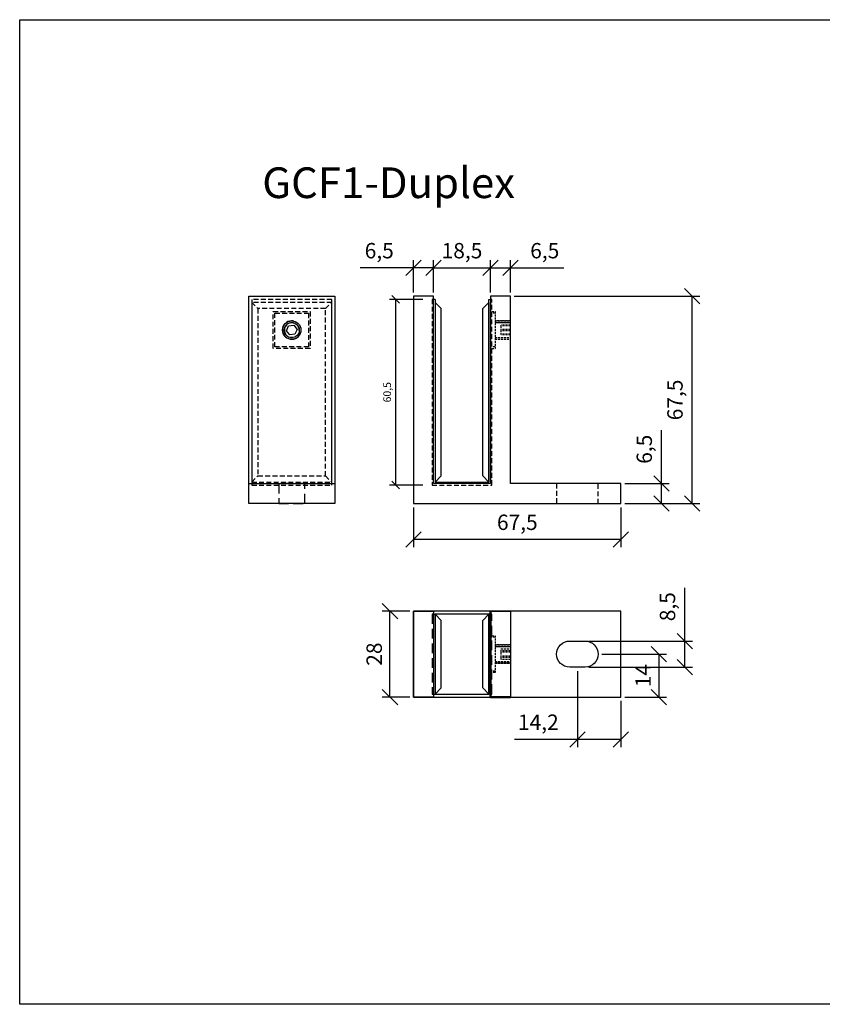
# Model space of a CAD drawing. Units: millimetres. Extents: x 80 to 647, y -106 to 214.
# Drawn here: x 80 to 341, y -106 to 214 of the extents above; entities that cross this region are included whole.
import ezdxf
from ezdxf.enums import TextEntityAlignment as Align

# ---------------------------------------------------------------- set-up
doc = ezdxf.new("R2010")
doc.units = ezdxf.units.MM
doc.linetypes.add('HIDDEN', pattern=[9.525, 6.35, -3.175])
doc.linetypes.add('HIDDEN2', pattern=[4.7625, 3.175, -1.5875])
doc.layers.add('DIM', color=6, linetype='Continuous')
doc.layers.add('Rfix töövõtt', color=7, linetype='Continuous')
doc.layers.add('RFix_DIM', color=6, linetype='Continuous', lineweight=35)
doc.layers.add('Visible (ISO)', color=7, linetype='Continuous', lineweight=50)
doc.styles.add('Arial', font='arial.ttf')
doc.styles.add('Simplex08', font='simplex.shx', dxfattribs={"width": 0.8})
doc.dimstyles.new('Rfix 1-1', dxfattribs={"dimtxt": 2.5, "dimasz": 2.5, "dimexe": 2, "dimexo": 3, "dimgap": 1, "dimtad": 1, "dimtxsty": 'Simplex08', "dimblk": 'OBLIQUE', "dimcen": 2.5, "dimadec": 0, "dimazin": 0, "dimtfac": 1, "dimtmove": 0, "dimatfit": 3, "dimfxl": 1, "dimarcsym": 0})
doc.dimstyles.new('Rfix 1-2', dxfattribs={"dimscale": 2, "dimtxt": 2.5, "dimasz": 2.5, "dimexe": 1.25, "dimexo": 0.625, "dimgap": 1, "dimtad": 1, "dimtxsty": 'Simplex08', "dimblk": 'OBLIQUE', "dimcen": 2.5, "dimadec": 0, "dimazin": 0, "dimtfac": 1, "dimtmove": 0, "dimatfit": 3, "dimfxl": 1, "dimarcsym": 0})

# ---------------------------------------------------------------- blocks, each defined once
blk = doc.blocks.new('A$C498c8ad1')
at = {"color": 3, "linetype": 'Continuous'}
for p, q in [((-8.75, 60.5), (-9.25, 60.5)), ((8.75, 60.5), (9.25, 60.5)), ((-8.75, 1), (8.75, 1))]:
    blk.add_line(p, q, dxfattribs=at)
at = {"layer": 'Rfix töövõtt', "color": 3, "linetype": 'Continuous', "ltscale": 0.5}
for p, q in [((-8.75, 60.5), (-8.75, 1)), ((8.75, 1), (8.75, 60.5))]:
    blk.add_line(p, q, dxfattribs=at)
at = {"layer": 'Rfix töövõtt', "color": 3, "linetype": 'HIDDEN2', "ltscale": 0.5}
blk.add_lwpolyline([(-9.25, 60.5), (-9.75, 60.5), (-9.75, 0), (9.75, 0), (9.75, 60.5), (9.25, 60.5)], dxfattribs=at)
blk = doc.blocks.new('A$C41d5d409')
at = {"layer": 'Rfix töövõtt', "linetype": 'HIDDEN2', "ltscale": 0.2}
for p, q in [((25.5, 62.5), (26.5, 62.5)), ((26.5, 62), (25.5, 62)), ((26.5, 62.5), (26.5, 50.5)), ((31.5, 59.5), (26.5, 59.5)), ((26.5, 59.5), (31.5, 59.5)), ((26.5, 58.96), (31.5, 58.96)), ((31.5, 58.9), (26.5, 58.9)), ((28.5, 57.87), (28.5, 58.1)), ((31.5, 58.1), (28.5, 58.1)), ((31.5, 57.87), (28.5, 57.87)), ((28.5, 56.27), (28.5, 57.87)), ((31.5, 56.73), (28.5, 56.73)), ((31.5, 56.27), (28.5, 56.27)), ((28.5, 54.9), (28.5, 56.27)), ((31.5, 55.13), (28.5, 55.13)), ((31.5, 54.9), (28.5, 54.9)), ((26.5, 54.1), (31.5, 54.1)), ((26.5, 54.04), (31.5, 54.04)), ((26.5, 53.5), (31.5, 53.5)), ((26.5, 53.5), (31.5, 53.5)), ((26.5, 51), (25.5, 51)), ((25.5, 50.5), (26.5, 50.5))]:
    blk.add_line(p, q, dxfattribs=at)
at = {"layer": 'Rfix töövõtt'}
blk.add_lwpolyline([(0, 67.5), (0, 0), (67.5, 0), (67.5, 6.5), (31.5, 6.5), (31.5, 67.5), (25, 67.5), (25, 6.5), (6.5, 6.5), (6.5, 67.5)], close=True, dxfattribs=at)
at = {"layer": 'Rfix töövõtt', "linetype": 'HIDDEN2', "ltscale": 0.5}
blk.add_lwpolyline([(46.55, 0), (60.05, 0), (60.05, 6.5), (46.55, 6.5)], close=True, dxfattribs=at)
at = {"layer": 'Rfix töövõtt', "color": 3, "linetype": 'Continuous', "ltscale": 0.5}
blk.add_blockref('A$C498c8ad1', (15.75, 6), dxfattribs=at)
blk = doc.blocks.new('A$Ce287dbce')
at = {"layer": 'Rfix töövõtt', "color": 3, "linetype": 'HIDDEN2', "ltscale": 0.5}
for p, q in [((-13, 59.5), (-11, 57.5)), ((11, 57.5), (13, 59.5)), ((-13, 1), (-11, 3)), ((11, 3), (13, 1))]:
    blk.add_line(p, q, dxfattribs=at)
at = {"layer": 'Rfix töövõtt'}
for p, q in [((-1.72, 50.27), (-1.06, 51.87)), ((-1.06, 51.87), (0.66, 52.1)), ((0.66, 52.1), (1.72, 50.73)), ((-0.66, 48.9), (-1.72, 50.27)), ((1.06, 49.13), (-0.66, 48.9)), ((1.72, 50.73), (1.06, 49.13))]:
    blk.add_line(p, q, dxfattribs=at)
at = {"layer": 'Rfix töövõtt', "color": 3, "linetype": 'HIDDEN2', "ltscale": 0.5}
for points in [[(-13, 0), (13, 0), (13, 60.5), (-13, 60.5)], [(13, 59.5), (-13, 59.5), (-13, 1), (13, 1)], [(-11, 3), (11, 3), (11, 57.5), (-11, 57.5)]]:
    blk.add_lwpolyline(points, close=True, dxfattribs=at)
at = {"layer": 'Rfix töövõtt', "color": 1, "linetype": 'HIDDEN2', "ltscale": 0.5}
for points in [[(6, 44.5), (-6, 44.5), (-6, 56.5), (6, 56.5)], [(-5.5, 56), (5.5, 56), (5.5, 45), (-5.5, 45)]]:
    blk.add_lwpolyline(points, close=True, dxfattribs=at)
at = {"layer": 'Rfix töövõtt'}
for radius in [3, 2.46]:
    blk.add_circle((0, 50.5), radius, dxfattribs=at)
for radius, start, end in [(3, 80, 350), (2.4, 357.5994, 267.5994)]:
    blk.add_arc((0, 50.5), radius, start, end, dxfattribs=at)
blk = doc.blocks.new('A$C65286bc3')
at = {"layer": 'Rfix töövõtt'}
blk.add_lwpolyline([(-28, 6.5), (-28, 67.5), (0, 67.5), (0, 6.5)], dxfattribs=at)
blk.add_lwpolyline([(-28, 6.5), (0, 6.5), (0, 0), (-28, 0)], close=True, dxfattribs=at)
at = {"layer": 'Rfix töövõtt', "linetype": 'HIDDEN', "ltscale": 0.5}
blk.add_lwpolyline([(-18.25, 0), (-9.75, 0), (-9.75, 6.5), (-18.25, 6.5)], close=True, dxfattribs=at)
at = {"layer": 'Rfix töövõtt', "color": 3, "linetype": 'HIDDEN2', "ltscale": 0.5}
blk.add_blockref('A$Ce287dbce', (-14, 6), dxfattribs=at)
blk = doc.blocks.new('A$Cb36df5fc')
at = {"layer": 'Rfix töövõtt', "color": 3, "linetype": 'Continuous', "ltscale": 0.5}
for p, q in [((6.5, -1), (7, -1)), ((25, -1), (24.5, -1)), ((6.5, -27), (7, -27)), ((25, -27), (24.5, -27))]:
    blk.add_line(p, q, dxfattribs=at)
at = {"layer": 'Rfix töövõtt', "linetype": 'HIDDEN2', "ltscale": 0.2}
for p, q in [((26.5, -8.5), (25.5, -8.5)), ((26.5, -11.54), (31.5, -11.54)), ((31.5, -11.6), (26.5, -11.6)), ((31.5, -12.94), (28.5, -12.94)), ((31.5, -14.66), (28.5, -14.66)), ((31.5, -15.06), (28.5, -15.06)), ((26.5, -16.4), (31.5, -16.4)), ((26.5, -16.46), (31.5, -16.46)), ((26.5, -19.5), (25.5, -19.5))]:
    blk.add_line(p, q, dxfattribs=at)
at = {"layer": 'Rfix töövõtt', "linetype": 'Continuous', "ltscale": 0.5}
for points in [[(0, -28), (67.5, -28), (67.5, 0), (0, 0)], [(6.5, -28), (0, -28), (0, 0), (6.5, 0)], [(31.5, -28), (25, -28), (25, 0), (31.5, 0)]]:
    blk.add_lwpolyline(points, close=True, dxfattribs=at)
at = {"layer": 'Rfix töövõtt', "color": 3, "linetype": 'HIDDEN', "ltscale": 0.5}
for points in [[(6.5, -1), (6, -1), (6, -27), (6.5, -27)], [(25, -27), (25.5, -27), (25.5, -1), (25, -1)]]:
    blk.add_lwpolyline(points, dxfattribs=at)
at = {"layer": 'Rfix töövõtt', "color": 3, "linetype": 'Continuous', "ltscale": 0.5}
blk.add_lwpolyline([(7, -27), (24.5, -27), (24.5, -1), (7, -1)], close=True, dxfattribs=at)
at = {"layer": 'Rfix töövõtt', "linetype": 'HIDDEN2', "ltscale": 0.2}
for points in [[(25.5, -8), (26.5, -8), (26.5, -20), (25.5, -20)], [(31.5, -13.34), (28.5, -13.34), (28.5, -12.28), (31.5, -12.28)], [(31.5, -15.72), (28.5, -15.72), (28.5, -15.06), (28.5, -13.34)]]:
    blk.add_lwpolyline(points, dxfattribs=at)
for points in [[(26.5, -11), (31.5, -11)], [(26.5, -17), (31.5, -17)]]:
    blk.add_lwpolyline(points, close=True, dxfattribs=at)
at = {"layer": 'Rfix töövõtt'}
blk.add_lwpolyline([(50.8, -9.75), (55.8, -9.75, -1), (55.8, -18.25), (50.8, -18.25, -1)], format="xyb", close=True, dxfattribs=at)
at = {"layer": 'Visible (ISO)'}
blk.add_lwpolyline([(31.5, -28), (25, -28), (25, 0)], dxfattribs=at)
blk = doc.blocks.new('_Oblique')
at = {"color": 0, "linetype": 'ByBlock', "lineweight": -2}
blk.add_line((-0.5, -0.5), (0.5, 0.5), dxfattribs=at)
blk = doc.blocks.new('*D129')
at = {"layer": 'Defpoints', "color": 0, "linetype": 'Continuous', "ltscale": 0.5, "transparency": 16777216}
for p in [(275.6, 63.13), (288.8, 63.13), (275.6, 56.63)]:
    blk.add_point(p, dxfattribs=at)
at = {"layer": 'DIM', "color": 0, "linetype": 'Continuous', "lineweight": -2, "ltscale": 0.5, "transparency": 16777216}
for p, q in [((288.8, 63.13), (288.8, 80.51)), ((276.85, 63.13), (291.3, 63.13)), ((288.8, 56.63), (288.8, 63.13)), ((276.85, 56.63), (291.3, 56.63))]:
    blk.add_line(p, q, dxfattribs=at)
at = {"layer": 'DIM', "color": 0, "linetype": 'Continuous', "lineweight": -2, "ltscale": 0.5, "transparency": 16777216, "xscale": 5, "yscale": 5, "zscale": 5}
for p, rotation in [((288.8, 63.13), 90), ((288.8, 56.63), 270)]:
    blk.add_blockref('_Oblique', p, dxfattribs=dict(at, rotation=rotation))
at = {"layer": 'DIM', "color": 0, "linetype": 'Continuous', "ltscale": 0.5, "transparency": 16777216, "insert": (283.83, 74.32), "char_height": 5, "attachment_point": 5, "rotation": 90, "style": 'Simplex08'}
blk.add_mtext('6,5', dxfattribs=at)
blk = doc.blocks.new('*D130')
at = {"layer": 'Defpoints', "color": 0, "linetype": 'Continuous', "ltscale": 0.5, "transparency": 16777216}
for p in [(239.6, 124.13), (298.8, 124.13), (275.6, 56.63)]:
    blk.add_point(p, dxfattribs=at)
at = {"layer": 'DIM', "color": 0, "linetype": 'Continuous', "lineweight": -2, "ltscale": 0.5, "transparency": 16777216}
for p, q in [((240.85, 124.13), (301.3, 124.13)), ((298.8, 56.63), (298.8, 124.13)), ((276.85, 56.63), (301.3, 56.63))]:
    blk.add_line(p, q, dxfattribs=at)
at = {"layer": 'DIM', "color": 0, "linetype": 'Continuous', "lineweight": -2, "ltscale": 0.5, "transparency": 16777216, "xscale": 5, "yscale": 5, "zscale": 5}
for p, rotation in [((298.8, 124.13), 90), ((298.8, 56.63), 270)]:
    blk.add_blockref('_Oblique', p, dxfattribs=dict(at, rotation=rotation))
at = {"layer": 'DIM', "color": 0, "linetype": 'Continuous', "ltscale": 0.5, "transparency": 16777216, "insert": (293.83, 90.38), "char_height": 5, "attachment_point": 5, "rotation": 90, "style": 'Simplex08'}
blk.add_mtext('67,5', dxfattribs=at)
blk = doc.blocks.new('*D131')
at = {"layer": 'Defpoints', "color": 0, "linetype": 'Continuous', "ltscale": 0.5, "transparency": 16777216}
for p in [(208.1, 56.63), (275.6, 56.63), (208.1, 44.9)]:
    blk.add_point(p, dxfattribs=at)
at = {"layer": 'DIM', "color": 0, "linetype": 'Continuous', "lineweight": -2, "ltscale": 0.5, "transparency": 16777216}
for p, q in [((208.1, 55.38), (208.1, 42.4)), ((275.6, 55.38), (275.6, 42.4)), ((275.6, 44.9), (208.1, 44.9))]:
    blk.add_line(p, q, dxfattribs=at)
at = {"layer": 'DIM', "color": 0, "linetype": 'Continuous', "lineweight": -2, "ltscale": 0.5, "transparency": 16777216, "xscale": 5, "yscale": 5, "zscale": 5, "rotation": 180}
blk.add_blockref('_Oblique', (208.1, 44.9), dxfattribs=at)
at = {"layer": 'DIM', "color": 0, "linetype": 'Continuous', "lineweight": -2, "ltscale": 0.5, "transparency": 16777216, "xscale": 5, "yscale": 5, "zscale": 5}
blk.add_blockref('_Oblique', (275.6, 44.9), dxfattribs=at)
at = {"layer": 'DIM', "color": 0, "linetype": 'Continuous', "ltscale": 0.5, "transparency": 16777216, "insert": (241.85, 49.88), "char_height": 5, "attachment_point": 5, "style": 'Simplex08'}
blk.add_mtext('67,5', dxfattribs=at)
blk = doc.blocks.new('*D132')
at = {"layer": 'Defpoints', "color": 0, "linetype": 'Continuous', "ltscale": 0.5, "transparency": 16777216}
for p in [(208.1, 133.36), (208.1, 124.13), (214.6, 124.13)]:
    blk.add_point(p, dxfattribs=at)
at = {"layer": 'DIM', "color": 0, "linetype": 'Continuous', "lineweight": -2, "ltscale": 0.5, "transparency": 16777216}
for p, q in [((208.1, 125.38), (208.1, 135.86)), ((214.6, 125.38), (214.6, 135.86)), ((208.1, 133.36), (190.72, 133.36)), ((214.6, 133.36), (208.1, 133.36))]:
    blk.add_line(p, q, dxfattribs=at)
at = {"layer": 'DIM', "color": 0, "linetype": 'Continuous', "lineweight": -2, "ltscale": 0.5, "transparency": 16777216, "xscale": 5, "yscale": 5, "zscale": 5, "rotation": 180}
blk.add_blockref('_Oblique', (208.1, 133.36), dxfattribs=at)
at = {"layer": 'DIM', "color": 0, "linetype": 'Continuous', "lineweight": -2, "ltscale": 0.5, "transparency": 16777216, "xscale": 5, "yscale": 5, "zscale": 5}
blk.add_blockref('_Oblique', (214.6, 133.36), dxfattribs=at)
at = {"layer": 'DIM', "color": 0, "linetype": 'Continuous', "ltscale": 0.5, "transparency": 16777216, "insert": (196.91, 138.34), "char_height": 5, "attachment_point": 5, "style": 'Simplex08'}
blk.add_mtext('6,5', dxfattribs=at)
blk = doc.blocks.new('*D133')
at = {"layer": 'Defpoints', "color": 0, "linetype": 'Continuous', "ltscale": 0.5, "transparency": 16777216}
for p in [(233.1, 133.36), (214.6, 124.13), (233.1, 124.13)]:
    blk.add_point(p, dxfattribs=at)
at = {"layer": 'DIM', "color": 0, "linetype": 'Continuous', "lineweight": -2, "ltscale": 0.5, "transparency": 16777216}
for p, q in [((214.6, 125.38), (214.6, 135.86)), ((233.1, 125.38), (233.1, 135.86)), ((214.6, 133.36), (233.1, 133.36))]:
    blk.add_line(p, q, dxfattribs=at)
at = {"layer": 'DIM', "color": 0, "linetype": 'Continuous', "lineweight": -2, "ltscale": 0.5, "transparency": 16777216, "xscale": 5, "yscale": 5, "zscale": 5, "rotation": 180}
blk.add_blockref('_Oblique', (214.6, 133.36), dxfattribs=at)
at = {"layer": 'DIM', "color": 0, "linetype": 'Continuous', "lineweight": -2, "ltscale": 0.5, "transparency": 16777216, "xscale": 5, "yscale": 5, "zscale": 5}
blk.add_blockref('_Oblique', (233.1, 133.36), dxfattribs=at)
at = {"layer": 'DIM', "color": 0, "linetype": 'Continuous', "ltscale": 0.5, "transparency": 16777216, "insert": (223.85, 138.34), "char_height": 5, "attachment_point": 5, "style": 'Simplex08'}
blk.add_mtext('18,5', dxfattribs=at)
blk = doc.blocks.new('*D134')
at = {"layer": 'Defpoints', "color": 0, "linetype": 'Continuous', "ltscale": 0.5, "transparency": 16777216}
for p in [(239.6, 133.36), (233.1, 124.13), (239.6, 124.13)]:
    blk.add_point(p, dxfattribs=at)
at = {"layer": 'DIM', "color": 0, "linetype": 'Continuous', "lineweight": -2, "ltscale": 0.5, "transparency": 16777216}
for p, q in [((233.1, 125.38), (233.1, 135.86)), ((239.6, 125.38), (239.6, 135.86)), ((233.1, 133.36), (239.6, 133.36)), ((239.6, 133.36), (256.98, 133.36))]:
    blk.add_line(p, q, dxfattribs=at)
at = {"layer": 'DIM', "color": 0, "linetype": 'Continuous', "lineweight": -2, "ltscale": 0.5, "transparency": 16777216, "xscale": 5, "yscale": 5, "zscale": 5, "rotation": 180}
blk.add_blockref('_Oblique', (233.1, 133.36), dxfattribs=at)
at = {"layer": 'DIM', "color": 0, "linetype": 'Continuous', "lineweight": -2, "ltscale": 0.5, "transparency": 16777216, "xscale": 5, "yscale": 5, "zscale": 5}
blk.add_blockref('_Oblique', (239.6, 133.36), dxfattribs=at)
at = {"layer": 'DIM', "color": 0, "linetype": 'Continuous', "ltscale": 0.5, "transparency": 16777216, "insert": (250.79, 138.34), "char_height": 5, "attachment_point": 5, "style": 'Simplex08'}
blk.add_mtext('6,5', dxfattribs=at)
blk = doc.blocks.new('*D135')
at = {"layer": 'Defpoints', "color": 0, "linetype": 'Continuous', "ltscale": 0.5, "transparency": 16777216}
for p in [(261.4, 3.35), (275.6, -6.4), (261.4, -20.2)]:
    blk.add_point(p, dxfattribs=at)
at = {"layer": 'DIM', "color": 0, "linetype": 'Continuous', "lineweight": -2, "ltscale": 0.5, "transparency": 16777216}
for p, q in [((261.4, 2.1), (261.4, -22.7)), ((275.6, -7.65), (275.6, -22.7)), ((261.4, -20.2), (240.97, -20.2)), ((275.6, -20.2), (261.4, -20.2))]:
    blk.add_line(p, q, dxfattribs=at)
at = {"layer": 'DIM', "color": 0, "linetype": 'Continuous', "lineweight": -2, "ltscale": 0.5, "transparency": 16777216, "xscale": 5, "yscale": 5, "zscale": 5, "rotation": 180}
blk.add_blockref('_Oblique', (261.4, -20.2), dxfattribs=at)
at = {"layer": 'DIM', "color": 0, "linetype": 'Continuous', "lineweight": -2, "ltscale": 0.5, "transparency": 16777216, "xscale": 5, "yscale": 5, "zscale": 5}
blk.add_blockref('_Oblique', (275.6, -20.2), dxfattribs=at)
at = {"layer": 'DIM', "color": 0, "linetype": 'Continuous', "ltscale": 0.5, "transparency": 16777216, "insert": (248.69, -15.22), "char_height": 5, "attachment_point": 5, "style": 'Simplex08'}
blk.add_mtext('14,2', dxfattribs=at)
blk = doc.blocks.new('*D136')
at = {"layer": 'Defpoints', "color": 0, "linetype": 'Continuous', "ltscale": 0.5, "transparency": 16777216}
for p in [(268.15, 7.6), (275.6, -6.4), (287.96, -6.4)]:
    blk.add_point(p, dxfattribs=at)
at = {"layer": 'DIM', "color": 0, "linetype": 'Continuous', "lineweight": -2, "ltscale": 0.5, "transparency": 16777216}
for p, q in [((269.4, 7.6), (290.46, 7.6)), ((287.96, 7.6), (287.96, -6.4)), ((276.85, -6.4), (290.46, -6.4))]:
    blk.add_line(p, q, dxfattribs=at)
at = {"layer": 'DIM', "color": 0, "linetype": 'Continuous', "lineweight": -2, "ltscale": 0.5, "transparency": 16777216, "xscale": 5, "yscale": 5, "zscale": 5}
for p, rotation in [((287.96, 7.6), 90), ((287.96, -6.4), 270)]:
    blk.add_blockref('_Oblique', p, dxfattribs=dict(at, rotation=rotation))
at = {"layer": 'DIM', "color": 0, "linetype": 'Continuous', "ltscale": 0.5, "transparency": 16777216, "insert": (283.46, 0.6), "char_height": 5, "attachment_point": 5, "rotation": 90, "style": 'Simplex08'}
blk.add_mtext('14', dxfattribs=at)
blk = doc.blocks.new('*D137')
at = {"layer": 'Defpoints', "color": 0, "linetype": 'Continuous', "ltscale": 0.5, "transparency": 16777216}
for p in [(263.9, 11.85), (296.37, 11.85), (263.9, 3.35)]:
    blk.add_point(p, dxfattribs=at)
at = {"layer": 'DIM', "color": 0, "linetype": 'Continuous', "lineweight": -2, "ltscale": 0.5, "transparency": 16777216}
for p, q in [((296.37, 11.85), (296.37, 29.23)), ((265.15, 11.85), (298.87, 11.85)), ((296.37, 3.35), (296.37, 11.85)), ((265.15, 3.35), (298.87, 3.35))]:
    blk.add_line(p, q, dxfattribs=at)
at = {"layer": 'DIM', "color": 0, "linetype": 'Continuous', "lineweight": -2, "ltscale": 0.5, "transparency": 16777216, "xscale": 5, "yscale": 5, "zscale": 5}
for p, rotation in [((296.37, 11.85), 90), ((296.37, 3.35), 270)]:
    blk.add_blockref('_Oblique', p, dxfattribs=dict(at, rotation=rotation))
at = {"layer": 'DIM', "color": 0, "linetype": 'Continuous', "ltscale": 0.5, "transparency": 16777216, "insert": (291.39, 23.04), "char_height": 5, "attachment_point": 5, "rotation": 90, "style": 'Simplex08'}
blk.add_mtext('8,5', dxfattribs=at)
blk = doc.blocks.new('*D150')
at = {"layer": 'Defpoints', "color": 0, "linetype": 'Continuous', "ltscale": 0.5, "transparency": 16777216}
for p in [(200.41, 21.6), (208.1, 21.6), (208.1, -6.4)]:
    blk.add_point(p, dxfattribs=at)
at = {"layer": 'DIM', "color": 0, "linetype": 'Continuous', "lineweight": -2, "ltscale": 0.5, "transparency": 16777216}
for p, q in [((206.85, 21.6), (197.91, 21.6)), ((200.41, -6.4), (200.41, 21.6)), ((206.85, -6.4), (197.91, -6.4))]:
    blk.add_line(p, q, dxfattribs=at)
at = {"layer": 'DIM', "color": 0, "linetype": 'Continuous', "lineweight": -2, "ltscale": 0.5, "transparency": 16777216, "xscale": 5, "yscale": 5, "zscale": 5}
for p, rotation in [((200.41, 21.6), 90), ((200.41, -6.4), 270)]:
    blk.add_blockref('_Oblique', p, dxfattribs=dict(at, rotation=rotation))
at = {"layer": 'DIM', "color": 0, "linetype": 'Continuous', "ltscale": 0.5, "transparency": 16777216, "insert": (195.91, 7.6), "char_height": 5, "attachment_point": 5, "rotation": 90, "style": 'Simplex08'}
blk.add_mtext('28', dxfattribs=at)
blk = doc.blocks.new('A$C2296dfa2')
at = {"color": 3, "linetype": 'Continuous'}
blk.add_lwpolyline([(0, -58.5), (2, -56.5), (2, -2), (0, 0)], close=True, dxfattribs=at)
blk = doc.blocks.new('A$Ccff77938')
at = {"color": 3, "linetype": 'Continuous'}
blk.add_lwpolyline([(0, 0), (2, 2), (2, 24), (0, 26)], close=True, dxfattribs=at)
blk = doc.blocks.new('*D153')
at = {"layer": 'Defpoints', "color": 0, "linetype": 'Continuous', "ltscale": 0.5, "transparency": 16777216}
for p in [(202.3, 123.13), (214.1, 123.13), (214.1, 62.63)]:
    blk.add_point(p, dxfattribs=at)
at = {"layer": 'RFix_DIM', "color": 0, "linetype": 'Continuous', "lineweight": -2, "ltscale": 0.5, "transparency": 16777216}
for p, q in [((211.1, 123.13), (200.3, 123.13)), ((202.3, 62.63), (202.3, 123.13)), ((211.1, 62.63), (200.3, 62.63))]:
    blk.add_line(p, q, dxfattribs=at)
at = {"layer": 'RFix_DIM', "color": 0, "linetype": 'Continuous', "lineweight": -2, "ltscale": 0.5, "transparency": 16777216, "xscale": 2.5, "yscale": 2.5, "zscale": 2.5}
for p, rotation in [((202.3, 123.13), 90), ((202.3, 62.63), 270)]:
    blk.add_blockref('_Oblique', p, dxfattribs=dict(at, rotation=rotation))
at = {"layer": 'RFix_DIM', "color": 0, "linetype": 'Continuous', "ltscale": 0.5, "transparency": 16777216, "insert": (199.81, 92.88), "char_height": 2.5, "attachment_point": 5, "rotation": 90, "style": 'Simplex08'}
blk.add_mtext('60,5', dxfattribs=at)

msp = doc.modelspace()

# ---------------------------------------------------------------- linework, layer by layer
at = {"layer": 'Rfix töövõtt', "linetype": 'Continuous'}
msp.add_lwpolyline([(79.874, 214.21), (646.771, 214.21), (646.771, -106.445), (79.874, -106.445)], close=True, dxfattribs=at)

# ---------------------------------------------------------------- block references
at = {"color": 3, "linetype": 'Continuous'}
for name, p in [('A$C2296dfa2', (215.103, 122.131)), ('A$Ccff77938', (215.103, -5.399))]:
    msp.add_blockref(name, p, dxfattribs=at)
at = {"color": 3, "linetype": 'Continuous', "xscale": -1}
for name, p in [('A$C2296dfa2', (232.603, 122.131)), ('A$Ccff77938', (232.603, -5.399))]:
    msp.add_blockref(name, p, dxfattribs=at)
at = {"layer": 'Rfix töövõtt', "linetype": 'Continuous', "ltscale": 0.5}
for name, p in [('A$C65286bc3', (182.426, 56.631)), ('A$C41d5d409', (208.103, 56.631)), ('A$Cb36df5fc', (208.103, 21.601))]:
    msp.add_blockref(name, p, dxfattribs=at)

# ---------------------------------------------------------------- texts
at = {"layer": 'Rfix töövõtt', "color": 1, "linetype": 'Continuous', "style": 'Arial'}
msp.add_text('GCF1-Duplex', height=10, dxfattribs=at).set_placement((199.967, 152.987), align=Align.BOTTOM_CENTER)

# ---------------------------------------------------------------- dimensions: what is measured, and where the dimension line sits
at = {"layer": 'DIM', "linetype": 'Continuous', "ltscale": 0.5}
for base, p1, p2, picture, middle in [((208.103, 133.364), (214.603, 124.131), (208.103, 124.131), '*D132', (196.912, 138.34)), ((239.603, 133.364), (233.103, 124.131), (239.603, 124.131), '*D134', (250.793, 138.34)), ((208.103, 44.903), (275.603, 56.631), (208.103, 56.631), '*D131', (241.853, 49.879)), ((261.403, -20.199), (275.603, -6.399), (261.403, 3.351), '*D135', (248.689, -15.223))]:
    dim = msp.add_linear_dim(base=base, p1=p1, p2=p2, dimstyle='Rfix 1-2', dxfattribs=at)
    dim.commit()
    dim.dimension.update_dxf_attribs({"geometry": picture, "text_midpoint": middle})
dim = msp.add_linear_dim(base=(233.103, 133.364), p1=(214.603, 124.131), p2=(233.103, 124.131), dimstyle='Rfix 1-2', override={"dimtmove": 1}, dxfattribs=at)
dim.commit()
dim.dimension.update_dxf_attribs({"geometry": '*D133', "text_midpoint": (223.853, 138.34)})
for base, p1, p2, picture, middle in [((298.802, 124.131), (275.603, 56.631), (239.603, 124.131), '*D130', (293.826, 90.381)), ((288.802, 63.131), (275.603, 56.631), (275.603, 63.131), '*D129', (283.826, 74.322)), ((296.368, 11.851), (263.903, 3.351), (263.903, 11.851), '*D137', (291.392, 23.041)), ((200.413, 21.601), (208.103, -6.399), (208.103, 21.601), '*D150', (195.913, 7.601)), ((287.962, -6.399), (268.153, 7.601), (275.603, -6.399), '*D136', (283.462, 0.601))]:
    dim = msp.add_linear_dim(base=base, p1=p1, p2=p2, angle=90, dimstyle='Rfix 1-2', dxfattribs=at)
    dim.commit()
    dim.dimension.update_dxf_attribs({"geometry": picture, "text_midpoint": middle})
at = {"layer": 'RFix_DIM', "linetype": 'Continuous', "ltscale": 0.5}
dim = msp.add_linear_dim(base=(202.299, 123.131), p1=(214.103, 62.631), p2=(214.103, 123.131), angle=90, dimstyle='Rfix 1-1', dxfattribs=at)
dim.commit()
dim.dimension.update_dxf_attribs({"geometry": '*D153', "text_midpoint": (199.811, 92.881)})

doc.saveas('drawing.dxf')
